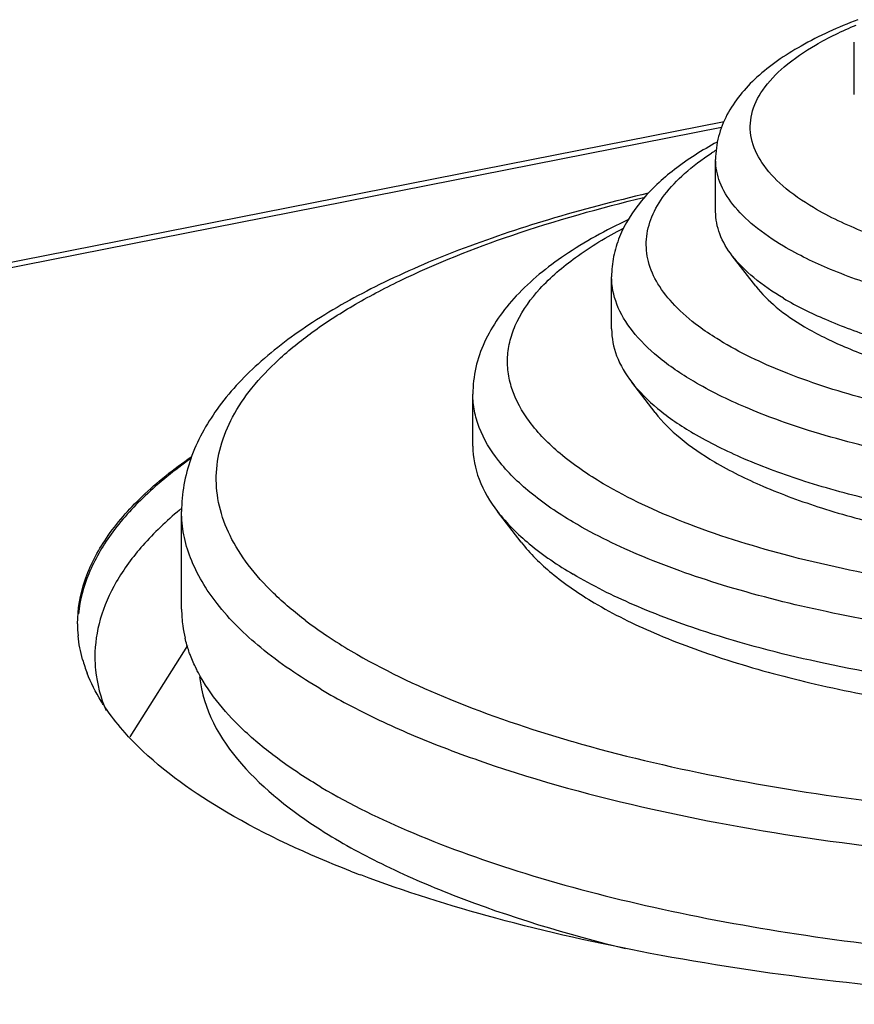
# Model space of a CAD drawing. Units: millimetres. Extents: x -3 to 844, y 0 to 594.
# Drawn here: x 395 to 407, y 557 to 571 of the extents above; entities that cross this region are included whole.
import ezdxf

# ---------------------------------------------------------------- set-up
doc = ezdxf.new("R2010")
doc.units = ezdxf.units.MM
doc.header["$LTSCALE"] = 46.255
doc.layers.get('0').update_dxf_attribs({"linetype": 'CONTINUOUS'})
doc.layers.add('BEZUGSACHSEN', color=7, linetype='CONTINUOUS')
doc.layers.add('RUNDUNGEN', color=7, linetype='CONTINUOUS')

msp = doc.modelspace()

# ---------------------------------------------------------------- linework, layer by layer
at = {"color": 7, "linetype": 'CONTINUOUS'}
msp.add_line((396.92, 562.456), (396.092, 561.138), dxfattribs=at)
at = {"color": 9, "linetype": 'CONTINUOUS'}
msp.add_arc((406.798, 566.016), 4.232, 122.197, 123.2771, dxfattribs=at)
at = {"color": 7, "linetype": 'CONTINUOUS'}
for centre, radius, start, end in [((400.496, 559.976), 5.767, 129.5469, 129.7805), ((397.191, 562.77), 1.855, 180.0144, 185.3685), ((397.457, 562.83), 2.127, 195.6585, 201.3448), ((399.263, 564.103), 4.353, 223.8397, 225.4087), ((405.412, 574.976), 16.925, 248.7351, 249.272)]:
    msp.add_arc(centre, radius, start, end, dxfattribs=at)
at = {"color": 9, "linetype": 'CONTINUOUS'}
for points, knots in [([(404.29, 567.06), (404.168, 567.151), (403.952, 567.336), (403.7, 567.65), (403.553, 567.979), (403.521, 568.318), (403.606, 568.654), (403.8, 568.976), (404.097, 569.284), (404.341, 569.465), (404.476, 569.554)], [0, 0, 0, 0, 0.145918, 0.272074, 0.38313, 0.486732, 0.592559, 0.70964, 0.844295, 1, 1, 1, 1]), ([(404.649, 566.822), (404.617, 566.842), (404.494, 566.916), (404.375, 566.997), (404.29, 567.06)], [0, 0, 0, 0, 0.260501, 1, 1, 1, 1])]:
    msp.add_open_spline(points, degree=3, knots=knots, dxfattribs=at)
at = {"color": 7, "linetype": 'CONTINUOUS'}
for points, knots in [([(395.337, 562.769), (395.337, 562.979), (395.415, 563.42), (395.747, 564.048), (396.279, 564.649), (396.725, 565.003), (396.975, 565.177)], [0, 0, 0, 0, 0.208246, 0.435906, 0.697104, 1, 1, 1, 1]), ([(396.966, 565.147), (396.737, 564.984), (396.322, 564.653), (395.818, 564.097), (395.48, 563.519), (395.37, 563.11), (395.348, 562.913)], [0, 0, 0, 0, 0.298033, 0.559206, 0.789737, 1, 1, 1, 1]), ([(396.806, 564.408), (396.618, 564.251), (396.281, 563.932), (395.886, 563.403), (395.643, 562.856), (395.587, 562.477), (395.587, 562.295)], [0, 0, 0, 0, 0.29246, 0.550809, 0.782739, 1, 1, 1, 1]), ([(395.587, 562.295), (395.587, 562.23), (395.6, 561.965), (395.67, 561.703), (395.747, 561.518)], [0, 0, 0, 0, 0.245045, 1, 1, 1, 1]), ([(395.764, 561.523), (395.733, 561.566), (395.622, 561.735), (395.53, 561.917), (395.475, 562.056)], [0, 0, 0, 0, 0.260685, 1, 1, 1, 1]), ([(397.097, 562.002), (397.196, 561.071), (398.325, 560.053), (399.744, 559.28), (401.203, 558.647), (402.397, 558.293), (403.24, 558.086)], [0, 0, 0, 0, 0.372081, 0.5053, 0.655023, 1, 1, 1, 1]), ([(396.123, 561.088), (396.089, 561.123), (395.961, 561.261), (395.843, 561.409), (395.764, 561.523)], [0, 0, 0, 0, 0.260208, 1, 1, 1, 1]), ([(399.274, 559.203), (398.658, 559.443), (397.572, 559.939), (396.584, 560.631), (396.207, 561.003)], [0, 0, 0, 0, 0.554764, 1, 1, 1, 1]), ([(419.201, 557.923), (417.496, 557.631), (413.976, 557.272), (408.744, 557.302), (404.503, 557.788), (401.437, 558.473), (400.059, 558.906), (399.422, 559.147)], [0, 0, 0, 0, 0.259426, 0.529175, 0.783711, 0.897895, 1, 1, 1, 1])]:
    msp.add_open_spline(points, degree=3, knots=knots, dxfattribs=at)
msp.add_open_spline([(395.408, 562.256), (395.377, 562.367), (395.356, 562.481), (395.345, 562.596)], degree=3, dxfattribs=at)
at = {"layer": 'BEZUGSACHSEN', "color": 7, "linetype": 'CONTINUOUS'}
for p, q in [((406.537, 570.403), (406.537, 571.155)), ((404.537, 568.712), (404.537, 569.463)), ((405.116, 567.636), (404.778, 568.075)), ((403.037, 567.02), (403.037, 567.772)), ((403.666, 565.814), (403.327, 566.253)), ((401.037, 565.329), (401.037, 566.081)), ((396.837, 562.98), (396.837, 564.389)), ((401.732, 563.948), (401.393, 564.387))]:
    msp.add_line(p, q, dxfattribs=at)
at = {"layer": 'BEZUGSACHSEN', "color": 9, "linetype": 'CONTINUOUS'}
msp.add_line((402.456, 561.077), (402.477, 561.071), dxfattribs=at)
at = {"layer": 'BEZUGSACHSEN', "color": 7, "linetype": 'CONTINUOUS'}
for centre, radius, start, end in [((398.608, 562.98), 1.771, 180.0191, 187.8292), ((398.677, 562.99), 1.841, 187.8434, 193.5033)]:
    msp.add_arc(centre, radius, start, end, dxfattribs=at)
at = {"layer": 'BEZUGSACHSEN', "color": 9, "linetype": 'CONTINUOUS'}
for centre, radius, start, end in [((402.547, 568.017), 6.515, 233.0306, 236.3627), ((403.228, 569.051), 7.753, 236.4026, 239.3782), ((403.541, 569.755), 9.216, 239.3768, 242.1109)]:
    msp.add_arc(centre, radius, start, end, dxfattribs=at)
at = {"layer": 'BEZUGSACHSEN', "color": 7, "linetype": 'CONTINUOUS'}
for points, knots in [([(403.564, 568.976), (403.081, 568.863), (402.16, 568.622), (400.864, 568.186), (399.722, 567.697), (398.747, 567.155), (397.947, 566.559), (397.334, 565.903), (396.996, 565.288), (396.86, 564.777), (396.837, 564.518), (396.837, 564.389)], [0, 0, 0, 0, 0.171685, 0.329806, 0.473238, 0.601616, 0.715618, 0.817379, 0.910569, 0.955364, 1, 1, 1, 1]), ([(404.778, 568.075), (404.704, 568.171), (404.583, 568.371), (404.537, 568.603), (404.537, 568.712)], [0, 0, 0, 0, 0.526799, 1, 1, 1, 1]), ([(405.515, 567.463), (405.365, 567.552), (405.099, 567.732), (404.868, 567.959), (404.778, 568.075)], [0, 0, 0, 0, 0.541777, 1, 1, 1, 1]), ([(405.515, 567.463), (405.709, 567.348), (406.146, 567.134), (406.875, 566.868), (407.71, 566.641), (408.976, 566.39), (410.687, 566.211), (412.781, 566.201), (414.503, 566.364), (415.788, 566.602), (416.642, 566.82), (417.393, 567.079), (418.026, 567.371), (418.53, 567.692), (418.795, 567.945), (418.896, 568.075)], [0, 0, 0, 0, 0.048477, 0.10416, 0.16635, 0.234085, 0.38125, 0.534832, 0.683141, 0.751835, 0.815207, 0.872237, 0.922174, 0.96467, 1, 1, 1, 1]), ([(405.116, 567.636), (405.202, 567.525), (405.422, 567.309), (405.676, 567.138), (405.818, 567.053)], [0, 0, 0, 0, 0.458186, 1, 1, 1, 1]), ([(405.818, 567.053), (406.003, 566.944), (406.419, 566.74), (407.113, 566.487), (407.908, 566.271), (409.113, 566.032), (410.742, 565.861), (412.736, 565.852), (414.375, 566.006), (415.598, 566.233), (416.411, 566.441), (417.126, 566.687), (417.729, 566.966), (418.208, 567.271), (418.461, 567.512), (418.557, 567.636)], [0, 0, 0, 0, 0.048477, 0.104157, 0.166347, 0.23408, 0.381243, 0.534823, 0.683131, 0.751826, 0.815198, 0.872229, 0.922168, 0.964667, 1, 1, 1, 1]), ([(403.037, 567.02), (403.037, 566.889), (403.093, 566.61), (403.238, 566.369), (403.327, 566.253)], [0, 0, 0, 0, 0.473196, 1, 1, 1, 1]), ([(403.327, 566.253), (403.436, 566.113), (403.714, 565.84), (404.036, 565.622), (404.216, 565.515)], [0, 0, 0, 0, 0.458193, 1, 1, 1, 1]), ([(420.346, 566.253), (420.225, 566.096), (419.905, 565.792), (419.298, 565.404), (418.535, 565.052), (417.629, 564.74), (416.6, 564.477), (415.051, 564.19), (412.975, 563.994), (410.451, 564.006), (408.389, 564.222), (406.862, 564.525), (405.855, 564.798), (404.977, 565.118), (404.45, 565.377), (404.216, 565.515)], [0, 0, 0, 0, 0.03533, 0.077827, 0.127764, 0.184793, 0.248165, 0.316858, 0.465168, 0.618749, 0.765915, 0.83365, 0.895841, 0.951522, 1, 1, 1, 1]), ([(403.666, 565.814), (403.77, 565.679), (404.037, 565.417), (404.346, 565.208), (404.519, 565.105)], [0, 0, 0, 0, 0.458161, 1, 1, 1, 1]), ([(404.519, 565.105), (404.744, 564.972), (405.25, 564.724), (406.093, 564.417), (407.06, 564.154), (408.526, 563.863), (410.506, 563.656), (412.93, 563.644), (414.923, 563.833), (416.41, 564.108), (417.399, 564.361), (418.268, 564.66), (419.001, 564.999), (419.584, 565.371), (419.891, 565.663), (420.008, 565.814)], [0, 0, 0, 0, 0.048479, 0.104157, 0.166349, 0.234083, 0.381249, 0.53483, 0.683138, 0.751832, 0.815205, 0.872234, 0.922172, 0.964669, 1, 1, 1, 1]), ([(401.037, 565.329), (401.037, 565.168), (401.105, 564.825), (401.284, 564.529), (401.393, 564.387)], [0, 0, 0, 0, 0.473189, 1, 1, 1, 1]), ([(401.393, 564.387), (401.526, 564.215), (401.868, 563.88), (402.263, 563.613), (402.484, 563.482)], [0, 0, 0, 0, 0.45817, 1, 1, 1, 1]), ([(401.732, 563.948), (401.86, 563.782), (402.191, 563.457), (402.573, 563.199), (402.787, 563.072)], [0, 0, 0, 0, 0.458143, 1, 1, 1, 1]), ([(402.787, 563.072), (403.065, 562.907), (403.69, 562.6), (404.734, 562.22), (405.929, 561.895), (407.251, 561.633), (408.672, 561.439), (410.671, 561.277), (413.189, 561.265), (415.654, 561.498), (417.493, 561.838), (418.715, 562.152), (419.791, 562.521), (420.697, 562.94), (421.418, 563.4), (421.798, 563.762), (421.942, 563.948)], [0, 0, 0, 0, 0.048478, 0.104153, 0.166343, 0.234075, 0.306166, 0.381291, 0.534866, 0.683167, 0.751857, 0.815224, 0.872249, 0.922182, 0.964674, 1, 1, 1, 1]), ([(404.394, 562.652), (404.041, 562.767), (403.388, 563.008), (402.763, 563.317), (402.484, 563.482)], [0, 0, 0, 0, 0.533802, 1, 1, 1, 1]), ([(396.965, 562.31), (396.957, 562.331), (396.927, 562.413), (396.902, 562.497), (396.887, 562.56)], [0, 0, 0, 0, 0.253561, 1, 1, 1, 1]), ([(419.271, 562.649), (418.742, 562.478), (417.604, 562.18), (415.798, 561.869), (413.85, 561.678), (411.831, 561.613), (409.812, 561.678), (407.865, 561.87), (406.059, 562.182), (404.923, 562.48), (404.394, 562.652)], [0, 0, 0, 0, 0.110801, 0.233577, 0.3647, 0.500097, 0.635481, 0.766566, 0.889281, 1, 1, 1, 1]), ([(398.846, 560.414), (399.272, 560.162), (400.234, 559.696), (401.845, 559.126), (403.695, 558.646), (405.742, 558.269), (407.936, 558.004), (410.225, 557.858), (412.553, 557.834), (414.863, 557.934), (417.1, 558.153), (419.21, 558.488), (421.142, 558.929), (422.849, 559.466), (424.1, 560.002), (424.947, 560.476), (425.477, 560.833), (425.926, 561.204), (426.387, 561.689), (426.642, 562.107), (426.739, 562.393)], [0, 0, 0, 0, 0.050204, 0.108239, 0.173282, 0.244162, 0.319468, 0.397629, 0.476974, 0.555793, 0.632393, 0.705157, 0.772604, 0.833462, 0.886755, 0.910392, 0.931989, 0.951593, 0.96932, 1, 1, 1, 1]), ([(397.079, 562.061), (397.068, 562.082), (397.027, 562.163), (396.99, 562.246), (396.965, 562.31)], [0, 0, 0, 0, 0.254648, 1, 1, 1, 1]), ([(398.846, 560.414), (398.642, 560.535), (398.263, 560.782), (397.631, 561.293), (397.249, 561.742), (397.079, 562.061)], [0, 0, 0, 0, 0.292029, 0.554827, 1, 1, 1, 1])]:
    msp.add_open_spline(points, degree=3, knots=knots, dxfattribs=at)
at = {"layer": 'BEZUGSACHSEN', "color": 9, "linetype": 'CONTINUOUS'}
for points, knots in [([(398.629, 562.812), (398.466, 562.936), (398.168, 563.186), (397.795, 563.597), (397.527, 564.021), (397.366, 564.456), (397.318, 564.897), (397.386, 565.338), (397.565, 565.771), (397.852, 566.193), (398.243, 566.602), (398.733, 566.996), (399.32, 567.374), (400.266, 567.874), (401.669, 568.428), (402.872, 568.766), (403.52, 568.921)], [0, 0, 0, 0, 0.05948, 0.11269, 0.160511, 0.204331, 0.246077, 0.288025, 0.332414, 0.381084, 0.43533, 0.495953, 0.563364, 0.637686, 0.806474, 1, 1, 1, 1]), ([(398.846, 561.824), (398.544, 562.003), (398.002, 562.369), (397.349, 563.003), (396.995, 563.583), (396.859, 564.048), (396.837, 564.277), (396.837, 564.389)], [0, 0, 0, 0, 0.310844, 0.574356, 0.798459, 0.90079, 1, 1, 1, 1]), ([(399.279, 562.379), (399.734, 562.11), (400.774, 561.616), (401.863, 561.25), (402.456, 561.077)], [0, 0, 0, 0, 0.46114, 1, 1, 1, 1]), ([(399.23, 561.609), (399.53, 561.45), (400.176, 561.147), (401.629, 560.597), (402.805, 560.279), (403.626, 560.096)], [0, 0, 0, 0, 0.218157, 0.458607, 1, 1, 1, 1]), ([(403.626, 560.096), (404.473, 559.906), (406.244, 559.595), (408.988, 559.32), (411.837, 559.228), (414.686, 559.32), (417.43, 559.595), (419.969, 560.041), (421.903, 560.558), (423.268, 561.055), (423.883, 561.327), (424.171, 561.469)], [0, 0, 0, 0, 0.124565, 0.257913, 0.39577, 0.533626, 0.666974, 0.791538, 0.903527, 0.953852, 1, 1, 1, 1]), ([(402.477, 561.071), (403.161, 560.873), (404.612, 560.53), (406.895, 560.17), (409.328, 559.949), (411.838, 559.875), (414.347, 559.949), (416.78, 560.17), (419.063, 560.531), (420.514, 560.874), (421.198, 561.072)], [0, 0, 0, 0, 0.11289, 0.236006, 0.3662, 0.50001, 0.633818, 0.764009, 0.887118, 1, 1, 1, 1])]:
    msp.add_open_spline(points, degree=3, knots=knots, dxfattribs=at)
at = {"layer": 'RUNDUNGEN', "color": 9, "linetype": 'CONTINUOUS'}
for p, q in [((406.537, 571.154), (406.537, 571.155)), ((404.62, 569.924), (383.298, 565.714)), ((404.537, 569.462), (404.537, 569.463)), ((403.037, 567.77), (403.037, 567.772)), ((401.037, 566.08), (401.037, 566.081))]:
    msp.add_line(p, q, dxfattribs=at)
at = {"layer": 'RUNDUNGEN', "color": 7, "linetype": 'CONTINUOUS'}
msp.add_line((404.659, 570.008), (383.209, 565.772), dxfattribs=at)
for points, knots in [([(406.587, 571.48), (406.306, 571.372), (405.907, 571.193), (405.431, 570.896), (405.133, 570.661), (404.884, 570.402), (404.692, 570.115), (404.566, 569.799), (404.537, 569.575), (404.537, 569.463)], [0, 0, 0, 0, 0.295845, 0.428297, 0.551739, 0.668196, 0.780445, 0.889966, 1, 1, 1, 1]), ([(404.558, 569.715), (404.344, 569.598), (403.95, 569.35), (403.456, 568.897), (403.174, 568.451), (403.057, 568.067), (403.037, 567.87), (403.037, 567.771)], [0, 0, 0, 0, 0.283767, 0.537304, 0.771647, 0.886087, 1, 1, 1, 1]), ([(403.272, 568.595), (402.957, 568.445), (402.383, 568.131), (401.761, 567.631), (401.396, 567.185), (401.194, 566.837), (401.066, 566.467), (401.037, 566.209), (401.037, 566.081)], [0, 0, 0, 0, 0.295689, 0.552443, 0.669902, 0.782302, 0.891273, 1, 1, 1, 1])]:
    msp.add_open_spline(points, degree=3, knots=knots, dxfattribs=at)
at = {"layer": 'RUNDUNGEN', "color": 9, "linetype": 'CONTINUOUS'}
for points, knots in [([(405.948, 568.77), (405.792, 568.863), (405.517, 569.052), (405.199, 569.388), (405.054, 569.699), (405.03, 569.944), (405.061, 570.188), (405.214, 570.499), (405.54, 570.834), (406.001, 571.144), (406.363, 571.318), (406.564, 571.402)], [0, 0, 0, 0, 0.144726, 0.264241, 0.364567, 0.411356, 0.458261, 0.559443, 0.680352, 0.826711, 1, 1, 1, 1]), ([(419.219, 569.539), (419.334, 569.463), (419.544, 569.307), (419.809, 569.048), (420, 568.779), (420.116, 568.501), (420.15, 568.217), (420.101, 567.934), (419.972, 567.657), (419.768, 567.39), (419.49, 567.132), (419.143, 566.886), (418.729, 566.652), (418.064, 566.348), (417.087, 566.021), (415.771, 565.723), (414.311, 565.514), (412.759, 565.403), (411.174, 565.395), (409.613, 565.489), (408.134, 565.682), (406.79, 565.967), (405.631, 566.331), (404.945, 566.647), (404.649, 566.822)], [0, 0, 0, 0, 0.022647, 0.042673, 0.060398, 0.076375, 0.09143, 0.106577, 0.12281, 0.14091, 0.161387, 0.184523, 0.210428, 0.239096, 0.304236, 0.378516, 0.459802, 0.545545, 0.632959, 0.719172, 0.80137, 0.876949, 0.943694, 1, 1, 1, 1]), ([(405.515, 568.215), (405.368, 568.302), (405.104, 568.48), (404.787, 568.789), (404.585, 569.116), (404.537, 569.352), (404.537, 569.462)], [0, 0, 0, 0, 0.311003, 0.574754, 0.799106, 1, 1, 1, 1]), ([(419.137, 569.463), (419.137, 569.395), (419.12, 569.254), (419.043, 569.048), (418.919, 568.846), (418.677, 568.57), (418.248, 568.247), (417.597, 567.912), (416.795, 567.616), (415.865, 567.368), (414.828, 567.174), (413.317, 566.992), (411.373, 566.93), (409.451, 567.075), (408.008, 567.325), (407.054, 567.563), (406.226, 567.849), (405.732, 568.086), (405.515, 568.215)], [0, 0, 0, 0, 0.014015, 0.028709, 0.044658, 0.062287, 0.103515, 0.153431, 0.211841, 0.277888, 0.350291, 0.427481, 0.588994, 0.747458, 0.820945, 0.888366, 0.948369, 1, 1, 1, 1]), ([(414.743, 567.831), (414.349, 567.767), (413.539, 567.668), (412.303, 567.6), (411.052, 567.61), (409.827, 567.698), (408.671, 567.86), (407.623, 568.091), (406.717, 568.383), (406.18, 568.633), (405.948, 568.77)], [0, 0, 0, 0, 0.133337, 0.272484, 0.41323, 0.551287, 0.682496, 0.803033, 0.909646, 1, 1, 1, 1]), ([(402.917, 564.789), (402.699, 564.918), (402.312, 565.181), (401.852, 565.641), (401.614, 566.063), (401.538, 566.4), (401.532, 566.647), (401.577, 566.893), (401.708, 567.23), (402.011, 567.644), (402.54, 568.092), (402.969, 568.349), (403.208, 568.474)], [0, 0, 0, 0, 0.151881, 0.279515, 0.387487, 0.437039, 0.485551, 0.534739, 0.586238, 0.701125, 0.838005, 1, 1, 1, 1]), ([(420.954, 568.19), (421.1, 568.095), (421.366, 567.902), (421.704, 567.58), (421.95, 567.247), (422.102, 566.902), (422.154, 566.548), (422.101, 566.195), (421.948, 565.85), (421.7, 565.516), (421.361, 565.195), (420.935, 564.887), (420.425, 564.596), (419.603, 564.215), (418.394, 563.806), (416.761, 563.432), (414.946, 563.169), (413.017, 563.029), (411.043, 563.016), (409.1, 563.132), (407.257, 563.371), (405.584, 563.724), (404.14, 564.178), (403.285, 564.571), (402.917, 564.789)], [0, 0, 0, 0, 0.022918, 0.043188, 0.06111, 0.077219, 0.092323, 0.107435, 0.123564, 0.141517, 0.161829, 0.184796, 0.210539, 0.239058, 0.303957, 0.37808, 0.459293, 0.545036, 0.632507, 0.718818, 0.801128, 0.876813, 0.943642, 1, 1, 1, 1]), ([(404.216, 566.267), (404.038, 566.372), (403.721, 566.586), (403.338, 566.958), (403.096, 567.353), (403.037, 567.636), (403.037, 567.77)], [0, 0, 0, 0, 0.310982, 0.57473, 0.799104, 1, 1, 1, 1]), ([(405.877, 565.558), (405.569, 565.654), (405.001, 565.859), (404.457, 566.124), (404.216, 566.267)], [0, 0, 0, 0, 0.535346, 1, 1, 1, 1]), ([(402.484, 564.234), (402.266, 564.363), (401.876, 564.626), (401.406, 565.082), (401.151, 565.5), (401.053, 565.835), (401.037, 566), (401.037, 566.08)], [0, 0, 0, 0, 0.310779, 0.574289, 0.798416, 0.900767, 1, 1, 1, 1]), ([(422.637, 566.081), (422.637, 565.979), (422.611, 565.771), (422.499, 565.466), (422.314, 565.167), (421.956, 564.759), (421.322, 564.281), (420.358, 563.785), (419.173, 563.348), (417.796, 562.98), (416.261, 562.693), (414.611, 562.494), (412.886, 562.388), (411.134, 562.378), (409.401, 562.465), (407.732, 562.646), (406.171, 562.917), (404.76, 563.269), (403.535, 563.693), (402.805, 564.043), (402.484, 564.234)], [0, 0, 0, 0, 0.014012, 0.028703, 0.044651, 0.062279, 0.103505, 0.153418, 0.211824, 0.277868, 0.350266, 0.42745, 0.507658, 0.589016, 0.669606, 0.747534, 0.821004, 0.888401, 0.948384, 1, 1, 1, 1]), ([(417.796, 565.557), (417.369, 565.423), (416.454, 565.19), (415.005, 564.946), (413.448, 564.796), (411.836, 564.745), (410.224, 564.796), (408.667, 564.946), (407.219, 565.19), (406.304, 565.423), (405.877, 565.558)], [0, 0, 0, 0, 0.111364, 0.23422, 0.365074, 0.500024, 0.634974, 0.765824, 0.888666, 1, 1, 1, 1])]:
    msp.add_open_spline(points, degree=3, knots=knots, dxfattribs=at)

doc.saveas('drawing.dxf')
